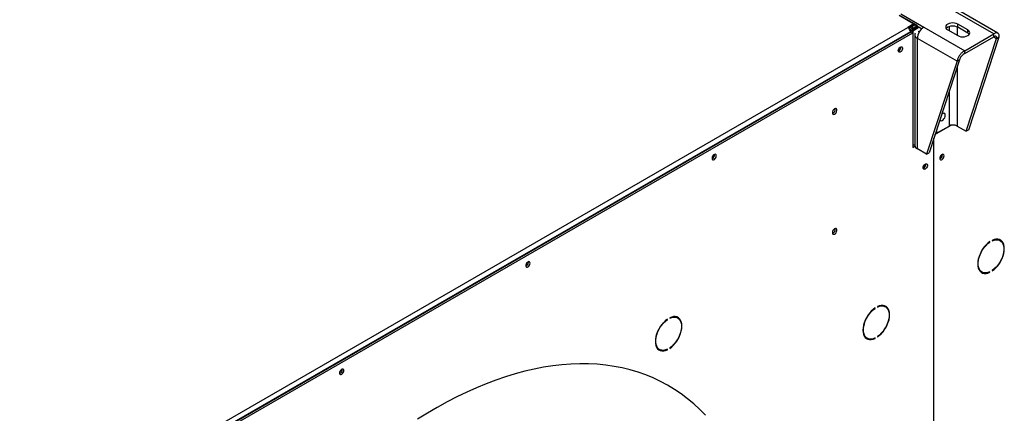
# Model space of a CAD drawing. Units: millimetres. Extents: x 5 to 414, y 3 to 291.
# Drawn here: x 292 to 309, y 81 to 87 of the extents above; entities that cross this region are included whole.
import ezdxf

# ---------------------------------------------------------------- set-up
doc = ezdxf.new("R2010")
doc.units = ezdxf.units.MM

msp = doc.modelspace()

# ---------------------------------------------------------------- linework, layer by layer
at = {"color": 7, "linetype": 'Continuous', "lineweight": 25}
for p, q in [((308.983, 87.233), (308.288, 87.635)), ((309.051, 87.247), (308.366, 87.643)), ((307.371, 87.552), (307.623, 87.407)), ((307.395, 87.541), (307.664, 87.386)), ((307.4, 87.576), (307.793, 87.349)), ((291.285, 77.971), (307.52, 87.344)), ((291.313, 77.881), (307.576, 87.27)), ((307.562, 87.27), (291.327, 77.898)), ((307.623, 87.407), (307.517, 87.345)), ((307.517, 87.345), (307.52, 87.344)), ((307.623, 87.382), (307.535, 87.331)), ((307.562, 87.27), (307.562, 87.262)), ((307.576, 87.27), (307.605, 87.254)), ((307.579, 87.268), (307.593, 87.271)), ((307.678, 87.345), (307.593, 87.296)), ((307.593, 87.296), (307.593, 87.26)), ((307.593, 87.296), (307.607, 87.288)), ((307.64, 87.384), (307.595, 87.358)), ((307.595, 87.325), (307.668, 87.367)), ((307.595, 87.358), (307.595, 87.325)), ((307.605, 87.308), (307.678, 87.35)), ((307.609, 87.305), (307.605, 87.308)), ((307.607, 87.288), (307.692, 87.337)), ((307.607, 87.288), (307.607, 85.337)), ((307.623, 87.382), (307.623, 87.407)), ((307.664, 87.37), (307.623, 87.393)), ((307.678, 87.345), (307.692, 87.337)), ((307.693, 87.358), (307.756, 87.321)), ((307.793, 87.349), (308.488, 86.948)), ((308.199, 87.303), (308.368, 87.205)), ((308.538, 87.303), (308.368, 87.401)), ((308.368, 87.352), (308.368, 87.401)), ((308.368, 87.352), (308.538, 87.254)), ((308.538, 87.254), (308.538, 87.303)), ((291.341, 77.865), (307.605, 87.254)), ((307.605, 87.254), (307.605, 85.302)), ((307.637, 87.222), (307.637, 85.341)), ((308.357, 86.769), (307.682, 87.158)), ((307.682, 85.277), (307.682, 87.158)), ((308.488, 86.948), (308.983, 87.233)), ((308.488, 86.899), (308.983, 87.184)), ((308.511, 85.576), (309.03, 87.158)), ((308.554, 85.6), (309.072, 87.182)), ((308.983, 87.184), (308.983, 87.233)), ((309.03, 87.158), (309.072, 87.182)), ((308.488, 86.899), (308.488, 86.948)), ((308.357, 86.769), (307.838, 85.187)), ((308.399, 86.794), (307.88, 85.212)), ((308.399, 86.794), (308.357, 86.769)), ((307.981, 85.52), (308.257, 85.679)), ((308.005, 85.542), (308.22, 85.666)), ((308.005, 85.591), (308.005, 85.542)), ((308.356, 85.666), (308.511, 85.576)), ((308.554, 85.6), (308.511, 85.576)), ((307.955, 85.438), (307.955, 74.734)), ((307.962, 74.738), (307.962, 85.46)), ((307.991, 85.549), (308.005, 85.542)), ((307.605, 85.335), (307.637, 85.353)), ((307.605, 85.338), (307.607, 85.337)), ((307.605, 85.302), (307.64, 85.323)), ((307.607, 85.337), (307.637, 85.353)), ((307.838, 85.187), (307.682, 85.277)), ((304.233, 85.177), (304.232, 85.185)), ((307.838, 85.187), (307.88, 85.212)), ((308.108, 85.176), (308.107, 85.185)), ((308.909, 83.694), (308.915, 83.69)), ((308.915, 83.69), (308.915, 83.698)), ((308.953, 83.72), (308.953, 83.712)), ((309.089, 83.717), (309.061, 83.733)), ((301.065, 83.348), (301.064, 83.357)), ((308.751, 83.196), (308.779, 83.18)), ((308.907, 83.182), (308.915, 83.177)), ((308.915, 83.177), (308.915, 83.186)), ((308.953, 83.207), (308.953, 83.199)), ((307.001, 82.593), (307.001, 82.585)), ((307.137, 82.59), (307.109, 82.607)), ((303.605, 82.399), (303.577, 82.415)), ((306.957, 82.567), (306.963, 82.563)), ((306.963, 82.563), (306.963, 82.571)), ((303.425, 82.376), (303.431, 82.372)), ((303.431, 82.372), (303.431, 82.38)), ((303.469, 82.402), (303.469, 82.394)), ((307.001, 82.081), (307.001, 82.072)), ((306.799, 82.07), (306.827, 82.053)), ((306.956, 82.055), (306.963, 82.051)), ((306.963, 82.051), (306.963, 82.059)), ((303.267, 81.878), (303.295, 81.862)), ((303.423, 81.864), (303.431, 81.859)), ((303.431, 81.859), (303.431, 81.867)), ((303.469, 81.889), (303.469, 81.881)), ((297.897, 81.519), (297.897, 81.528))]:
    msp.add_line(p, q, dxfattribs=at)
at = {"color": 8, "linetype": 'Continuous', "lineweight": 25}
for p, q in [((307.588, 87.362), (307.595, 87.358)), ((307.664, 87.386), (307.668, 87.389)), ((307.711, 87.348), (307.692, 87.337)), ((307.715, 87.267), (307.697, 87.277)), ((308.22, 87.362), (308.22, 87.291)), ((308.356, 87.358), (308.356, 87.212)), ((308.983, 87.184), (309.03, 87.158)), ((308.356, 86.661), (308.356, 85.666)), ((308.22, 86.247), (308.22, 85.666)), ((307.633, 85.351), (307.633, 85.351))]:
    msp.add_line(p, q, dxfattribs=at)
at = {"color": 7, "linetype": 'Continuous', "lineweight": 25, "flags": 128}
for points in [[(308.368, 87.401), (308.343, 87.412), (308.314, 87.419), (308.283, 87.421), (308.252, 87.419), (308.223, 87.412), (308.199, 87.401), (308.179, 87.386), (308.168, 87.37), (308.163, 87.352), (308.168, 87.334), (308.179, 87.317), (308.199, 87.303)], [(308.171, 87.327), (308.179, 87.337), (308.199, 87.352), (308.223, 87.363), (308.252, 87.37), (308.283, 87.372), (308.314, 87.37), (308.343, 87.363), (308.368, 87.352)], [(308.368, 87.205), (308.393, 87.194), (308.422, 87.187), (308.453, 87.185), (308.484, 87.187), (308.513, 87.194), (308.538, 87.205), (308.557, 87.219), (308.569, 87.236), (308.573, 87.254), (308.569, 87.272), (308.557, 87.288), (308.538, 87.303)], [(308.538, 87.254), (308.557, 87.239), (308.565, 87.229)], [(307.356, 86.947), (307.358, 86.964), (307.365, 86.981), (307.376, 86.997), (307.389, 87.008), (307.403, 87.015), (307.415, 87.015), (307.424, 87.008), (307.429, 86.997), (307.429, 86.981), (307.424, 86.964), (307.415, 86.947), (307.403, 86.933), (307.389, 86.924), (307.376, 86.921), (307.365, 86.924), (307.358, 86.933), (307.356, 86.947)], [(307.36, 86.97), (307.368, 86.982), (307.375, 86.995)], [(306.236, 85.892), (306.239, 85.878), (306.246, 85.868), (306.258, 85.865), (306.272, 85.868), (306.286, 85.878), (306.299, 85.893), (306.308, 85.91), (306.313, 85.929), (306.313, 85.945), (306.308, 85.958), (306.299, 85.964), (306.286, 85.964), (306.272, 85.957), (306.258, 85.945), (306.246, 85.928), (306.239, 85.91), (306.236, 85.892)], [(308.063, 85.769), (308.064, 85.767), (308.074, 85.758), (308.087, 85.756), (308.103, 85.76), (308.12, 85.771), (308.134, 85.787), (308.146, 85.807), (308.154, 85.828), (308.157, 85.848)], [(308.157, 85.848), (308.154, 85.865), (308.146, 85.877), (308.134, 85.883), (308.12, 85.882), (308.103, 85.874), (308.096, 85.868)], [(304.261, 85.161), (304.259, 85.174), (304.252, 85.184), (304.241, 85.187), (304.228, 85.184), (304.215, 85.174), (304.202, 85.16), (304.193, 85.144), (304.188, 85.126), (304.188, 85.111), (304.193, 85.099), (304.202, 85.093), (304.215, 85.093), (304.228, 85.099), (304.241, 85.111), (304.252, 85.126), (304.259, 85.144), (304.261, 85.161)], [(308.136, 85.16), (308.134, 85.174), (308.127, 85.183), (308.116, 85.186), (308.103, 85.183), (308.09, 85.174), (308.077, 85.16), (308.068, 85.143), (308.063, 85.126), (308.063, 85.11), (308.068, 85.099), (308.077, 85.092), (308.09, 85.092), (308.103, 85.099), (308.116, 85.11), (308.127, 85.126), (308.134, 85.143), (308.136, 85.16)], [(307.78, 84.954), (307.782, 84.971), (307.79, 84.989), (307.8, 85.004), (307.813, 85.016), (307.827, 85.022), (307.839, 85.022), (307.848, 85.016), (307.853, 85.004), (307.853, 84.989), (307.848, 84.971), (307.839, 84.955), (307.827, 84.941), (307.813, 84.931), (307.8, 84.928), (307.79, 84.931), (307.782, 84.941), (307.78, 84.954)], [(306.236, 83.851), (306.239, 83.836), (306.246, 83.827), (306.258, 83.823), (306.272, 83.827), (306.286, 83.836), (306.299, 83.851), (306.308, 83.869), (306.313, 83.887), (306.313, 83.904), (306.308, 83.916), (306.299, 83.923), (306.286, 83.923), (306.272, 83.916), (306.258, 83.904), (306.246, 83.887), (306.239, 83.869), (306.236, 83.851)], [(308.915, 83.698), (308.882, 83.673), (308.85, 83.643), (308.82, 83.608), (308.792, 83.57), (308.767, 83.529), (308.747, 83.487), (308.73, 83.444), (308.718, 83.4), (308.71, 83.358), (308.708, 83.318), (308.71, 83.281), (308.718, 83.247), (308.73, 83.218), (308.747, 83.194), (308.767, 83.176), (308.792, 83.163), (308.82, 83.157), (308.85, 83.157), (308.882, 83.164), (308.915, 83.177)], [(308.915, 83.186), (308.881, 83.172), (308.849, 83.166), (308.818, 83.167), (308.791, 83.174), (308.767, 83.188), (308.747, 83.209), (308.731, 83.235), (308.721, 83.267), (308.715, 83.303), (308.715, 83.342), (308.721, 83.384), (308.731, 83.428), (308.747, 83.472), (308.767, 83.516), (308.791, 83.558), (308.818, 83.597), (308.849, 83.633), (308.881, 83.664), (308.915, 83.69)], [(308.953, 83.199), (308.986, 83.224), (309.018, 83.255), (309.048, 83.289), (309.076, 83.327), (309.1, 83.368), (309.121, 83.41), (309.138, 83.454), (309.15, 83.497), (309.158, 83.539), (309.16, 83.579), (309.158, 83.617), (309.15, 83.65), (309.138, 83.679), (309.121, 83.703), (309.1, 83.722), (309.076, 83.734), (309.048, 83.74), (309.018, 83.74), (308.986, 83.733), (308.953, 83.72)], [(308.953, 83.712), (308.987, 83.725), (309.019, 83.731), (309.049, 83.73), (309.077, 83.723), (309.101, 83.709), (309.121, 83.688), (309.137, 83.662), (309.147, 83.631), (309.153, 83.595), (309.153, 83.555), (309.147, 83.513), (309.137, 83.469), (309.121, 83.425), (309.101, 83.381), (309.077, 83.339), (309.049, 83.3), (309.019, 83.264), (308.987, 83.233), (308.953, 83.207)], [(309.046, 83.74), (309.049, 83.739), (309.061, 83.733)], [(309.102, 83.708), (309.093, 83.72), (309.079, 83.733)], [(301.094, 83.332), (301.091, 83.346), (301.084, 83.355), (301.073, 83.358), (301.06, 83.355), (301.047, 83.346), (301.035, 83.332), (301.026, 83.315), (301.021, 83.297), (301.021, 83.282), (301.026, 83.27), (301.035, 83.264), (301.047, 83.264), (301.06, 83.27), (301.073, 83.282), (301.084, 83.298), (301.091, 83.315), (301.094, 83.332)], [(308.751, 83.196), (308.738, 83.205), (308.738, 83.205)], [(307.001, 82.072), (307.034, 82.098), (307.066, 82.128), (307.097, 82.162), (307.124, 82.201), (307.149, 82.241), (307.17, 82.284), (307.186, 82.327), (307.199, 82.37), (307.206, 82.412), (307.209, 82.453), (307.206, 82.49), (307.199, 82.523), (307.186, 82.553), (307.17, 82.577), (307.149, 82.595), (307.124, 82.607), (307.097, 82.613), (307.066, 82.613), (307.034, 82.606), (307.001, 82.593)], [(307.001, 82.585), (307.035, 82.598), (307.067, 82.604), (307.098, 82.604), (307.125, 82.596), (307.15, 82.582), (307.17, 82.562), (307.185, 82.535), (307.196, 82.504), (307.201, 82.468), (307.201, 82.428), (307.196, 82.386), (307.185, 82.343), (307.17, 82.298), (307.15, 82.255), (307.125, 82.213), (307.098, 82.174), (307.067, 82.138), (307.035, 82.107), (307.001, 82.081)], [(307.095, 82.614), (307.097, 82.613), (307.109, 82.607)], [(307.15, 82.582), (307.141, 82.593), (307.128, 82.606)], [(303.469, 81.881), (303.502, 81.906), (303.534, 81.936), (303.564, 81.971), (303.592, 82.009), (303.616, 82.05), (303.637, 82.092), (303.654, 82.136), (303.666, 82.179), (303.674, 82.221), (303.676, 82.261), (303.674, 82.298), (303.666, 82.332), (303.654, 82.361), (303.637, 82.385), (303.616, 82.404), (303.592, 82.416), (303.564, 82.422), (303.534, 82.422), (303.502, 82.415), (303.469, 82.402)], [(303.469, 82.394), (303.503, 82.407), (303.535, 82.413), (303.565, 82.412), (303.593, 82.405), (303.617, 82.391), (303.637, 82.37), (303.653, 82.344), (303.663, 82.312), (303.668, 82.276), (303.668, 82.237), (303.663, 82.195), (303.653, 82.151), (303.637, 82.107), (303.617, 82.063), (303.593, 82.021), (303.565, 81.982), (303.535, 81.946), (303.503, 81.915), (303.469, 81.889)], [(303.562, 82.422), (303.565, 82.421), (303.577, 82.415)], [(303.618, 82.39), (303.609, 82.401), (303.595, 82.415)], [(306.963, 82.571), (306.93, 82.546), (306.898, 82.516), (306.868, 82.481), (306.84, 82.443), (306.816, 82.403), (306.795, 82.36), (306.778, 82.317), (306.766, 82.274), (306.759, 82.232), (306.756, 82.191), (306.759, 82.154), (306.766, 82.121), (306.778, 82.091), (306.795, 82.067), (306.816, 82.049), (306.84, 82.037), (306.868, 82.03), (306.898, 82.031), (306.93, 82.038), (306.963, 82.051)], [(306.963, 82.059), (306.93, 82.046), (306.897, 82.04), (306.867, 82.04), (306.839, 82.048), (306.815, 82.062), (306.795, 82.082), (306.78, 82.109), (306.769, 82.14), (306.764, 82.176), (306.764, 82.216), (306.769, 82.258), (306.78, 82.301), (306.795, 82.346), (306.815, 82.389), (306.839, 82.431), (306.867, 82.47), (306.897, 82.506), (306.93, 82.537), (306.963, 82.563)], [(303.431, 82.38), (303.398, 82.355), (303.366, 82.324), (303.336, 82.29), (303.308, 82.252), (303.283, 82.211), (303.263, 82.169), (303.246, 82.125), (303.234, 82.082), (303.226, 82.04), (303.224, 82), (303.226, 81.963), (303.234, 81.929), (303.246, 81.9), (303.263, 81.876), (303.283, 81.857), (303.308, 81.845), (303.336, 81.839), (303.366, 81.839), (303.398, 81.846), (303.431, 81.859)], [(303.431, 81.867), (303.397, 81.854), (303.365, 81.848), (303.334, 81.849), (303.307, 81.856), (303.283, 81.87), (303.263, 81.891), (303.247, 81.917), (303.237, 81.949), (303.231, 81.985), (303.231, 82.024), (303.237, 82.066), (303.247, 82.11), (303.263, 82.154), (303.283, 82.198), (303.307, 82.24), (303.334, 82.279), (303.365, 82.315), (303.397, 82.346), (303.431, 82.372)], [(306.799, 82.07), (306.787, 82.078), (306.786, 82.079)], [(303.267, 81.878), (303.254, 81.887), (303.254, 81.887)], [(304.079, 80.742), (303.981, 80.842), (303.879, 80.936), (303.773, 81.025), (303.664, 81.108), (303.55, 81.184), (303.433, 81.255), (303.313, 81.32), (303.189, 81.378), (303.061, 81.43), (302.931, 81.476), (302.797, 81.515), (302.661, 81.549), (302.522, 81.575), (302.38, 81.596), (302.235, 81.61), (302.088, 81.618), (301.939, 81.619), (301.787, 81.613), (301.634, 81.602), (301.478, 81.584), (301.321, 81.559), (301.162, 81.528), (301.002, 81.491), (300.84, 81.447), (300.677, 81.398), (300.513, 81.341), (300.348, 81.279), (300.182, 81.211), (300.016, 81.136), (299.849, 81.056), (299.682, 80.969), (299.515, 80.877), (299.347, 80.779), (299.18, 80.675)], [(297.926, 81.503), (297.923, 81.517), (297.916, 81.526), (297.905, 81.529), (297.892, 81.526), (297.879, 81.517), (297.867, 81.503), (297.858, 81.486), (297.853, 81.469), (297.853, 81.453), (297.858, 81.441), (297.867, 81.435), (297.879, 81.435), (297.892, 81.441), (297.905, 81.453), (297.916, 81.469), (297.923, 81.486), (297.926, 81.503)]]:
    msp.add_lwpolyline(points, dxfattribs=at)
at = {"color": 7, "linetype": 'Continuous', "lineweight": 25}
for centre, radius, start, end in [((307.47, 87.266), 0.0922, 2.6055, 57.3945), ((307.631, 87.334), 0.0615, 2.6055, 57.3945), ((307.647, 87.344), 0.0307, 2.6055, 57.3945), ((307.922, 87.147), 0.24, 122.6055, 177.3945), ((307.706, 87.222), 0.0682, 159.3069, 249.4672), ((307.33, 87.004), 0.0701, 292.1126, 7.8928), ((307.329, 87.005), 0.072, 292.6705, 7.3349), ((306.211, 85.952), 0.0749, 290.9713, 9.034), ((308.288, 85.535), 0.148, 62.6097, 117.3903), ((307.715, 85.348), 0.0785, 185.6948, 245.6253), ((304.157, 85.179), 0.0756, 294.3432, 358.684), ((308.038, 85.175), 0.0685, 291.7536, 8.2518), ((308.032, 85.178), 0.0756, 294.3432, 358.684), ((307.755, 85.011), 0.0685, 291.7535, 8.2519), ((307.753, 85.012), 0.072, 292.6705, 7.3349), ((306.211, 83.911), 0.0749, 290.9713, 9.034), ((300.99, 83.35), 0.0756, 294.3432, 358.684), ((308.803, 83.29), 0.118, 248.9835, 265.3896), ((306.851, 82.164), 0.118, 248.9835, 265.3896), ((303.319, 81.972), 0.118, 248.9835, 265.3896), ((297.822, 81.521), 0.0756, 294.3432, 358.684)]:
    msp.add_arc(centre, radius, start, end, dxfattribs=at)
for points, knots in [([(307.595, 87.358), (307.587, 87.354), (307.571, 87.346), (307.554, 87.331), (307.547, 87.321), (307.545, 87.319)], [0, 0, 0, 0, 0.424375, 0.848778, 1, 1, 1, 1]), ([(307.595, 87.325), (307.59, 87.323), (307.58, 87.32), (307.567, 87.311), (307.559, 87.303), (307.556, 87.299), (307.556, 87.298)], [0, 0, 0, 0, 0.316879, 0.633758, 0.950511, 1, 1, 1, 1]), ([(307.56, 87.287), (307.56, 87.287), (307.564, 87.287), (307.574, 87.289), (307.589, 87.295), (307.599, 87.302), (307.604, 87.307), (307.605, 87.308)], [0, 0, 0, 0, 0.006457, 0.307264, 0.607952, 0.90864, 1, 1, 1, 1]), ([(307.562, 87.266), (307.564, 87.266), (307.567, 87.266), (307.569, 87.266), (307.57, 87.266)], [0, 0, 0, 0, 0.861194, 1, 1, 1, 1]), ([(309.072, 87.182), (309.072, 87.195), (309.073, 87.221), (309.058, 87.245), (309.035, 87.255), (309.008, 87.25), (308.99, 87.238), (308.983, 87.233)], [0, 0, 0, 0, 0.216358, 0.432723, 0.649088, 0.865454, 1, 1, 1, 1]), ([(309.03, 87.158), (309.031, 87.165), (309.032, 87.179), (309.025, 87.194), (309.013, 87.199), (308.998, 87.195), (308.987, 87.188), (308.983, 87.184)], [0, 0, 0, 0, 0.2018793, 0.4209271, 0.6399795, 0.8590318, 1, 1, 1, 1]), ([(308.488, 86.948), (308.474, 86.94), (308.446, 86.924), (308.408, 86.886), (308.379, 86.841), (308.362, 86.8), (308.358, 86.778), (308.357, 86.769)], [0, 0, 0, 0, 0.216358, 0.432723, 0.649088, 0.865454, 1, 1, 1, 1]), ([(308.488, 86.899), (308.48, 86.895), (308.462, 86.886), (308.437, 86.864), (308.416, 86.837), (308.404, 86.813), (308.4, 86.799), (308.399, 86.794)], [0, 0, 0, 0, 0.201879, 0.420927, 0.63998, 0.859032, 1, 1, 1, 1])]:
    msp.add_open_spline(points, degree=3, knots=knots, dxfattribs=at)

doc.saveas('drawing.dxf')
